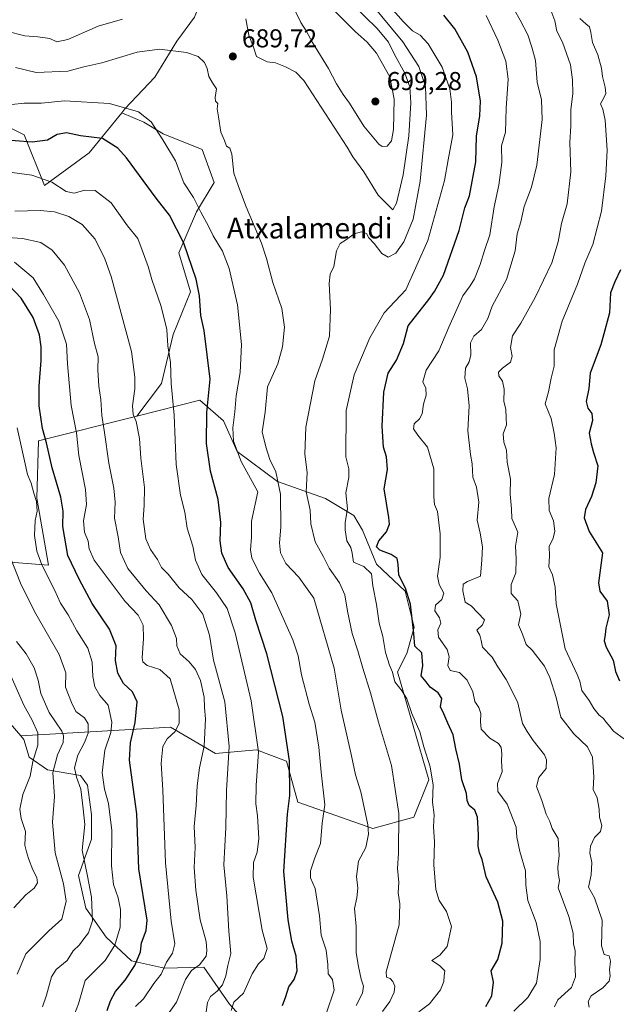
# Model space of a CAD drawing. Units: metres. Extents: x 620971 to 624433, y 4736433 to 4738807.
# Drawn here: x 622303 to 622534, y 4738229 to 4738611 of the extents above; entities that cross this region are included whole.
import ezdxf
from ezdxf.enums import TextEntityAlignment as Align

# ---------------------------------------------------------------- set-up
doc = ezdxf.new("R2010")
doc.units = ezdxf.units.M
doc.header["$MEASUREMENT"] = 0
for name, color, linetype, lineweight in [('Arbolado forestal CxS', 92, 'Continuous', 0), ('Curva de nivel maestra', 30, 'Continuous', 30), ('Curva de nivel normal', 30, 'Continuous', 0), ('Matorral CxS', 135, 'Continuous', 0), ('Pastizal CxS', 92, 'Continuous', 0), ('Punto de cota en terreno', 7, 'Continuous', 0), ('Rótulo de punto de cota en terreno', 7, 'Continuous', 0), ('Texto cartográfico', 7, 'Continuous', 0)]:
    doc.layers.add(name, color=color, linetype=linetype, lineweight=lineweight)
doc.styles.add('Style-Arial', font='txt')

# ---------------------------------------------------------------- blocks, each defined once
blk = doc.blocks.new('*U9')
at = {"layer": 'Matorral CxS', "color": 135, "linetype": 'Continuous', "lineweight": 0}
blk.add_polyline3d([(622396.3271, 4738216.0569, 700.2153), (622384.4065, 4738229.1203, 707.315), (622374.4855, 4738243.4563, 715.2409), (622359.2489, 4738243.0335, 720.94), (622346.4661, 4738245.8555, 726.7956), (622336.6833, 4738255.1125, 732.9505), (622328.7545, 4738266.3267, 736.8781), (622325.8697, 4738278.9515, 736.7487), (622330.9801, 4738293.0717, 733.9159), (622330.9453, 4738302.5947, 734.3399), (622329.3655, 4738313.9847, 733.5611), (622326.7225, 4738317.7227, 734.4743), (622313.9557, 4738319.9099, 742.0167), (622306.8339, 4738324.7949, 746.7679), (622304.7389, 4738331.7237, 748.747), (622303.5221, 4738333.1617, 749.3248), (622341.6561, 4738335.2983, 728.9055), (622361.5447, 4738336.4125, 721.3715), (622378.9713, 4738326.2401, 713.3087), (622394.9453, 4738327.6941, 705.9121), (622406.5623, 4738323.3341, 700.8789), (622410.9189, 4738307.3499, 699.4356), (622439.9625, 4738297.1777, 689.8946), (622455.9365, 4738301.5375, 683.4564), (622461.7459, 4738316.0685, 680.7853), (622449.5237, 4738357.9675, 679.5259), (622453.1429, 4738365.0557, 677.1714), (622456.0421, 4738375.2995, 675.497), (622452.4883, 4738389.1757, 675.4097), (622441.4015, 4738399.6677, 677.5777), (622435.9607, 4738412.8557, 678.1448), (622432.6311, 4738418.4809, 679.6935), (622421.6483, 4738425.1639, 682.6005), (622403.0475, 4738431.6361, 690.5914), (622387.4817, 4738443.2743, 695.031), (622382.0749, 4738455.1931, 697.6377), (622372.9631, 4738463.1985, 701.5388), (622348.5569, 4738457.0629, 710.1242), (622358.0531, 4738469.7243, 707.001), (622362.5869, 4738488.6137, 704.5264), (622369.3875, 4738505.2363, 701.3359), (622364.8541, 4738520.3477, 701.2005), (622371.6549, 4738536.2149, 696.0653), (622378.4551, 4738547.5483, 691.7398), (622373.9219, 4738560.3933, 691.6643), (622358.8107, 4738566.4379, 694.5947), (622351.2551, 4738570.9715, 695.5898), (622342.6867, 4738574.5969, 695.8234), (622343.9379, 4738576.1257, 695.0331), (622355.5141, 4738588.4737, 691.8587), (622364.0031, 4738602.3645, 689.3645), (622370.9485, 4738611.6245, 688.0602)], dxfattribs=at)
blk = doc.blocks.new('*U17')
at = {"layer": 'Arbolado forestal CxS', "color": 92, "linetype": 'Continuous', "lineweight": 0}
for points in [[(622287.4891, 4738574.7223, 695.6072), (622304.9149, 4738566.0029, 698.454), (622312.7621, 4738546.3699, 705.4268), (622330.0463, 4738559.1487, 701.311), (622342.6867, 4738574.5969, 695.8234), (622351.2551, 4738570.9715, 695.5898), (622358.8107, 4738566.4379, 694.5947), (622373.9219, 4738560.3933, 691.6643), (622378.4551, 4738547.5483, 691.7398), (622371.6549, 4738536.2149, 696.0653), (622364.8541, 4738520.3477, 701.2005), (622369.3875, 4738505.2363, 701.3359), (622362.5869, 4738488.6137, 704.5264), (622358.0531, 4738469.7243, 707.001), (622348.5569, 4738457.0629, 710.1242), (622310.4881, 4738447.4929, 726.8555), (622309.8227, 4738425.2417, 729.8948), (622314.3393, 4738399.3229, 729.0697), (622265.9497, 4738403.0631, 749.125)], [(622299.4881, 4738337.9309, 750.7815), (622303.5221, 4738333.1617, 749.3248), (622304.7389, 4738331.7237, 748.747), (622306.8339, 4738324.7949, 746.7679), (622313.9557, 4738319.9099, 742.0167), (622326.7225, 4738317.7227, 734.4743), (622329.3655, 4738313.9847, 733.5611), (622330.9453, 4738302.5947, 734.3399), (622330.9801, 4738293.0717, 733.9159), (622325.8697, 4738278.9515, 736.7487), (622328.7545, 4738266.3267, 736.8781), (622336.6833, 4738255.1125, 732.9505), (622346.4661, 4738245.8555, 726.7956), (622359.2489, 4738243.0335, 720.94), (622374.4855, 4738243.4563, 715.2409), (622384.4065, 4738229.1203, 707.315), (622396.3271, 4738216.0569, 700.2153)]]:
    blk.add_polyline3d(points, dxfattribs=at)
blk = doc.blocks.new('5PATER')
at = {"layer": 'Punto de cota en terreno', "linetype": 'Continuous', "lineweight": 0}
h = blk.add_hatch(color=51, dxfattribs=at)
edge = h.paths.add_edge_path()
edge.add_ellipse((0, 0), major_axis=(-0.11, -0.111), ratio=0.999422, start_angle=0, end_angle=360)

msp = doc.modelspace()

# ---------------------------------------------------------------- linework, layer by layer
at = {"layer": 'Arbolado forestal CxS', "color": 92, "linetype": 'Continuous', "lineweight": 0}
for points in [[(622149.7505, 4738662.7395, 671.0418), (622155.5595, 4738652.5675, 675.5958), (622138.0293, 4738644.7127, 679.3714), (622121.0253, 4738639.1599, 682.5604), (622119.9453, 4738632.1429, 684.9349), (622133.5549, 4738622.3567, 687.2736), (622151.2279, 4738626.6575, 685.3333), (622179.7459, 4738629.3533, 683.822), (622181.7195, 4738628.7177, 683.9966), (622190.6425, 4738625.8441, 684.2141), (622200.3205, 4738620.3951, 685.088), (622211.4063, 4738609.9039, 687.5689), (622232.8067, 4738593.9807, 691.6986), (622241.1287, 4738591.6707, 692.3436), (622251.4413, 4738586.2395, 694.8514), (622254.0333, 4738585.3375, 695.0554), (622270.0433, 4738579.7675, 696.0242), (622287.4891, 4738574.7223, 695.6072), (622304.9149, 4738566.0029, 698.454), (622312.7621, 4738546.3699, 705.4268), (622330.0463, 4738559.1487, 701.311), (622342.6867, 4738574.5969, 695.8234)], [(622342.6867, 4738574.5969, 695.8234), (622351.2551, 4738570.9715, 695.5898), (622358.8107, 4738566.4379, 694.5947), (622373.9219, 4738560.3933, 691.6643), (622378.4551, 4738547.5483, 691.7398), (622371.6549, 4738536.2149, 696.0653), (622364.8541, 4738520.3477, 701.2005), (622369.3875, 4738505.2363, 701.3359), (622362.5869, 4738488.6137, 704.5264), (622358.0531, 4738469.7243, 707.001), (622348.5569, 4738457.0629, 710.1242)], [(622265.9497, 4738403.0631, 749.125), (622314.3393, 4738399.3229, 729.0697), (622309.8227, 4738425.2417, 729.8948), (622310.4881, 4738447.4929, 726.8555), (622348.5569, 4738457.0629, 710.1242), (622372.9631, 4738463.1985, 701.5388), (622382.0749, 4738455.1931, 697.6377), (622387.4817, 4738443.2743, 695.031), (622403.0475, 4738431.6361, 690.5914), (622421.6483, 4738425.1639, 682.6005), (622432.6311, 4738418.4809, 679.6935), (622435.9607, 4738412.8557, 678.1448), (622441.4015, 4738399.6677, 677.5777), (622452.4883, 4738389.1757, 675.4097), (622456.0421, 4738375.2995, 675.497), (622453.1429, 4738365.0557, 677.1714), (622449.5237, 4738357.9675, 679.5259), (622461.7459, 4738316.0685, 680.7853), (622455.9365, 4738301.5375, 683.4564), (622439.9625, 4738297.1777, 689.8946), (622410.9189, 4738307.3499, 699.4356), (622406.5623, 4738323.3341, 700.8789), (622394.9453, 4738327.6941, 705.9121), (622378.9713, 4738326.2401, 713.3087), (622361.5447, 4738336.4125, 721.3715), (622341.6561, 4738335.2983, 728.9055), (622303.5221, 4738333.1617, 749.3248), (622299.4881, 4738337.9309, 750.7815)], [(622303.5221, 4738333.1617, 749.3248), (622341.6561, 4738335.2983, 728.9055), (622361.5447, 4738336.4125, 721.3715), (622378.9713, 4738326.2401, 713.3087), (622394.9453, 4738327.6941, 705.9121), (622406.5623, 4738323.3341, 700.8789), (622410.9189, 4738307.3499, 699.4356), (622439.9625, 4738297.1777, 689.8946), (622455.9365, 4738301.5375, 683.4564), (622461.7459, 4738316.0685, 680.7853), (622449.5237, 4738357.9675, 679.5259), (622453.1429, 4738365.0557, 677.1714), (622456.0421, 4738375.2995, 675.497), (622452.4883, 4738389.1757, 675.4097), (622441.4015, 4738399.6677, 677.5777), (622435.9607, 4738412.8557, 678.1448), (622432.6311, 4738418.4809, 679.6935), (622421.6483, 4738425.1639, 682.6005), (622403.0475, 4738431.6361, 690.5914), (622387.4817, 4738443.2743, 695.031), (622382.0749, 4738455.1931, 697.6377), (622372.9631, 4738463.1985, 701.5388), (622348.5569, 4738457.0629, 710.1242)], [(622348.5569, 4738457.0629, 710.1242), (622310.4881, 4738447.4929, 726.8555), (622309.8227, 4738425.2417, 729.8948), (622314.3393, 4738399.3229, 729.0697), (622265.9497, 4738403.0631, 749.125), (622243.5305, 4738389.1475, 762.0645), (622243.4563, 4738389.1015, 762.1074), (622255.0983, 4738334.7955, 767.5852), (622285.5203, 4738337.5431, 757.3005), (622299.4881, 4738337.9309, 750.7815), (622303.5221, 4738333.1617, 749.3248)], [(622348.5569, 4738457.0629, 710.1242), (622310.4881, 4738447.4929, 726.8555), (622309.8227, 4738425.2417, 729.8948), (622314.3393, 4738399.3229, 729.0697), (622265.9497, 4738403.0631, 749.125), (622243.5305, 4738389.1475, 762.0645), (622243.4563, 4738389.1015, 762.1074), (622255.0983, 4738334.7955, 767.5852), (622285.5203, 4738337.5431, 757.3005), (622299.4881, 4738337.9309, 750.7815), (622303.5221, 4738333.1617, 749.3248)], [(622303.5221, 4738333.1617, 749.3248), (622304.7389, 4738331.7237, 748.747), (622306.8339, 4738324.7949, 746.7679), (622313.9557, 4738319.9099, 742.0167), (622326.7225, 4738317.7227, 734.4743), (622329.3655, 4738313.9847, 733.5611), (622330.9453, 4738302.5947, 734.3399), (622330.9801, 4738293.0717, 733.9159), (622325.8697, 4738278.9515, 736.7487), (622328.7545, 4738266.3267, 736.8781), (622336.6833, 4738255.1125, 732.9505), (622346.4661, 4738245.8555, 726.7956), (622359.2489, 4738243.0335, 720.94), (622374.4855, 4738243.4563, 715.2409), (622384.4065, 4738229.1203, 707.315), (622396.3271, 4738216.0569, 700.2153)]]:
    msp.add_polyline3d(points, dxfattribs=at)
at = {"layer": 'Curva de nivel maestra', "color": 30, "linetype": 'Continuous', "lineweight": 30, "flags": 128}
for points, elevation in [([(622483.84, 4738228.2401), (622486.09, 4738232.3701), (622486.85, 4738237.5901), (622485.87, 4738242.0401), (622488.48, 4738246.4101), (622490.11, 4738252.7501), (622490.44, 4738261.3201), (622488.47, 4738268.5901), (622483.97, 4738278.4901), (622482.34, 4738285.2001), (622481.36, 4738287.7301), (622480.88, 4738290.3201), (622480.98, 4738294.8801), (622480.58, 4738301.6301), (622479.54, 4738304.2901), (622477.38, 4738306.0901), (622476.63, 4738308.0701), (622476.34, 4738310.7401), (622474.57, 4738316.0701), (622473.56, 4738322.0701), (622472.17, 4738328.0201), (622471.14, 4738333.5601), (622469.1, 4738338.0101), (622467.55, 4738341.6501), (622466.26, 4738344.3001), (622466.73, 4738347.6501), (622465.34, 4738349.8001), (622462.26, 4738351.9201), (622460.71, 4738354.0501), (622458.71, 4738356.4001), (622459.35, 4738360.4001), (622459.01, 4738365.3201), (622456.29, 4738367.9001), (622455.97, 4738372.7901), (622454.65, 4738384.1801), (622452.7, 4738390.3301), (622450.09, 4738395.4301), (622449.89, 4738399.6301), (622449.41, 4738401.8301), (622447.1, 4738403.4001), (622442.7, 4738405.1201), (622441.42, 4738406.3401), (622442.37, 4738408.6701), (622445.38, 4738412.1301), (622446.43, 4738415.2201), (622446.26, 4738417.7301), (622444.35, 4738428.8201), (622445.68, 4738436.3901), (622445.32, 4738441.2601), (622444.1, 4738445.0401), (622443.61, 4738453.1601), (622444.25, 4738466.3301), (622445.93, 4738473.7301), (622449.15, 4738478.7201), (622451.96, 4738485.1701), (622453.73, 4738492.0501), (622461.75, 4738502.3001), (622463.89, 4738505.3701), (622467.36, 4738511.6301), (622473.52, 4738529.0501), (622475.73, 4738537.7201), (622477.45, 4738542.4701), (622480, 4738555.6001), (622480.18, 4738565.5001), (622481.51, 4738573.3801), (622481.73, 4738579.1801), (622480.26, 4738588.5701), (622476.85, 4738598.1701), (622471.85, 4738607.1101), (622467.55, 4738612.4601)], 675), ([(622404.99, 4738228.5301), (622406.31, 4738232.0801), (622407.44, 4738235.8501), (622409.56, 4738238.6901), (622410.75, 4738242.0101), (622410.3, 4738247.7601), (622408.68, 4738253.5101), (622407.21, 4738261.8201), (622405.5, 4738280.5201), (622406.97, 4738302.7901), (622407.81, 4738309.9301), (622407.66, 4738323.4701), (622405.19, 4738340.6601), (622398.97, 4738364.8801), (622394.71, 4738377.8901), (622392.71, 4738384.6501), (622389.82, 4738390.0901), (622384, 4738398.3501), (622381.44, 4738403.9201), (622380.88, 4738408.6601), (622381.16, 4738415.8101), (622380.1, 4738424.6601), (622377.16, 4738435.7301), (622375.52, 4738446.3901), (622375.63, 4738458.4101), (622377.02, 4738471.3901), (622374.62, 4738490.2201), (622373.31, 4738496.0401), (622372.8, 4738503.6001), (622371.54, 4738510.1101), (622366.74, 4738524.0501), (622361.26, 4738534.9001), (622355.98, 4738541.5801), (622344.5, 4738557.1501), (622341.12, 4738560.9401), (622335.28, 4738564.7101), (622326.66, 4738565.6301), (622321.34, 4738566.8301), (622317.69, 4738566.1601), (622313.91, 4738564.0001), (622307.98, 4738563.1601), (622294.68, 4738564.2501)], 700), ([(622535.97, 4738513.7701), (622533.78, 4738509.1301), (622532.16, 4738504.8201), (622531.72, 4738497.0501), (622530.36, 4738491.7201), (622528.34, 4738484.7201), (622524.31, 4738473.7301), (622523.7, 4738467.7301), (622522.67, 4738462.7301), (622523.29, 4738460.0601), (622524.86, 4738458.0601), (622525.22, 4738455.3901), (622523.83, 4738450.3901), (622524.66, 4738446.2901), (622525.59, 4738442.9901), (622527.21, 4738437.7301), (622526.44, 4738431.1601), (622524.73, 4738425.8701), (622522.46, 4738420.8801), (622521.96, 4738417.6101), (622523.89, 4738412.3601), (622529.03, 4738404.0601), (622527.51, 4738392.4601), (622527.97, 4738389.2501), (622530.79, 4738385.3401), (622531.65, 4738380.0001), (622530.3, 4738374.8601), (622530.05, 4738372.3401), (622529.7, 4738370.0001), (622530.47, 4738367.4301), (622533.12, 4738362.4001), (622534.08, 4738358.0401), (622535.63, 4738354.4901)], 650), ([(622337.05, 4738226.6701), (622338.31, 4738230.4401), (622340.22, 4738233.9801), (622344.01, 4738238.3801), (622347.82, 4738244.0801), (622349.93, 4738249.4401), (622350.38, 4738252.8701), (622352.17, 4738257.6001), (622352.54, 4738261.6201), (622349.37, 4738281.5801), (622348.56, 4738302.8401), (622346.74, 4738316.0101), (622345.76, 4738323.7001), (622346.12, 4738330.3701), (622347.88, 4738338.2901), (622348.63, 4738346.2801), (622346.81, 4738350.1601), (622343.36, 4738353.4001), (622341.12, 4738357.3601), (622340.26, 4738362.2601), (622340.47, 4738367.9701), (622338.01, 4738374.4301), (622331.18, 4738384.3501), (622326.18, 4738393.8201), (622321.82, 4738403.0101), (622319.92, 4738414.2601), (622320, 4738420.2501), (622319.1, 4738425.6801), (622315.72, 4738436.9701), (622313.47, 4738446.7201), (622311.95, 4738452.2001), (622310.67, 4738460.9801), (622310.65, 4738468.7101), (622311.45, 4738478.6001), (622311.51, 4738483.8701), (622310.84, 4738488.5201), (622308.4, 4738495.2701), (622303.73, 4738502.7201), (622298.99, 4738507.7601)], 725)]:
    msp.add_lwpolyline(points, dxfattribs=dict(at, elevation=elevation))
at = {"layer": 'Curva de nivel normal', "color": 30, "linetype": 'Continuous', "lineweight": 0, "flags": 128}
for points, elevation in [([(622390.83, 4738611.0401), (622391.98, 4738604.7101), (622393.81, 4738600.0701), (622394.98, 4738596.4701), (622399.12, 4738594.3601), (622402.34, 4738593.9501), (622406.19, 4738592.4401), (622410.23, 4738590.3001), (622413.21, 4738587.1401), (622430.02, 4738561.2801), (622432.3, 4738557.5601), (622436.49, 4738551.6801), (622442.06, 4738542.7401), (622447.76, 4738536.9801), (622449.15, 4738539.6201), (622451.74, 4738550.5401), (622454.02, 4738565.6701), (622454.72, 4738578.5001), (622454.3, 4738584.7101), (622452.41, 4738590.0001), (622448.38, 4738597.1801), (622446.12, 4738602.0201), (622441.66, 4738607.2501), (622432.2, 4738616.5601)], 690), ([(622409.04, 4738616.0001), (622412.1, 4738609.6701), (622414.19, 4738606.4301), (622416.66, 4738601.9001), (622422.85, 4738591.7601), (622425.92, 4738585.8301), (622428.46, 4738581.6801), (622430.91, 4738578.3601), (622436.58, 4738569.4701), (622442.3, 4738562.4401), (622443.65, 4738561.5801), (622445.58, 4738561.6901), (622447.28, 4738563.7201), (622448.03, 4738568.1601), (622448.32, 4738579.8801), (622446.57, 4738588.5801), (622441.39, 4738597.7001), (622437.81, 4738601.9701), (622433.18, 4738606.1201), (622419.8, 4738619.5401)], 695), ([(622443.77, 4738226.2501), (622446.57, 4738230.0801), (622448.35, 4738233.7501), (622448.52, 4738236.0801), (622447.8, 4738237.9401), (622446.78, 4738239.0701), (622445.37, 4738239.5101), (622445.2, 4738241.6401), (622450.19, 4738259.8801), (622450.43, 4738267.9501), (622449.79, 4738272.2101), (622450.12, 4738276.3101), (622449.58, 4738281.6701), (622449.99, 4738287.6401), (622450.08, 4738303.0301), (622447.28, 4738321.5601), (622442.18, 4738338.4601), (622439.15, 4738349.7601), (622436.16, 4738359.3401), (622434.22, 4738366.0901), (622432.01, 4738372.8301), (622430.18, 4738381.4301), (622429.21, 4738387.7401), (622427.04, 4738392.4801), (622423.04, 4738398.0401), (622420.93, 4738402.4701), (622417.64, 4738408.3601), (622416, 4738415.2701), (622415.73, 4738420.6301), (622414.15, 4738427.6601), (622414.51, 4738435.1601), (622413.68, 4738442.2701), (622414.08, 4738452.7301), (622417.6, 4738470.7301), (622420.48, 4738479.0601), (622423.21, 4738488.0601), (622423.64, 4738498.3801), (622423.08, 4738508.3801), (622423.52, 4738512.0501), (622424.88, 4738515.0801), (622425.99, 4738521.1601), (622427.36, 4738523.9501), (622429.85, 4738525.5401), (622432.79, 4738527.7101), (622435.62, 4738528.5201), (622437.54, 4738527.8301), (622438.5, 4738526.1301), (622440.5, 4738523.9301), (622443.53, 4738520.0901), (622445.98, 4738518.6001), (622448.87, 4738520.2501), (622452.09, 4738524.5501), (622455.69, 4738533.4401), (622458.4, 4738548.0501), (622460.78, 4738573.7101), (622460.38, 4738584.8301), (622457.89, 4738592.5701), (622451.68, 4738602.1101), (622439.12, 4738617.2201)], 685), ([(622510.4, 4738228.0801), (622511.68, 4738230.7501), (622517.01, 4738235.5601), (622518.51, 4738239.6701), (622518.32, 4738245.5601), (622518.42, 4738249.7501), (622517.8, 4738252.4501), (622517.64, 4738256.6401), (622515.96, 4738263.0801), (622511.79, 4738274.2501), (622512.38, 4738277.0801), (622511.84, 4738279.8001), (622511.7, 4738282.2401), (622512.19, 4738286.7101), (622511.82, 4738293.2801), (622509.53, 4738297.2001), (622508.59, 4738299.9401), (622507.25, 4738302.7301), (622505.49, 4738308.0401), (622503.41, 4738313.5401), (622504.33, 4738317.0001), (622507.26, 4738320.4901), (622507.36, 4738323.8701), (622506.55, 4738325.7801), (622502.2, 4738331.3301), (622499.78, 4738334.7801), (622498.09, 4738337.8801), (622496.25, 4738345.8601), (622493.6, 4738351.2201), (622491.65, 4738354.9301), (622488.53, 4738359.8101), (622486.3, 4738363.5801), (622482.58, 4738367.4401), (622482.07, 4738370.0301), (622481.46, 4738372.0701), (622480.36, 4738374.0701), (622482.52, 4738376.0801), (622483.25, 4738378.1301), (622478.13, 4738383.5401), (622475.84, 4738384.9701), (622474.87, 4738389.3701), (622475.06, 4738391.8801), (622476.65, 4738392.9101), (622481.79, 4738395.0001), (622482.23, 4738401.3701), (622482.48, 4738406.3901), (622481.64, 4738411.7301), (622480.43, 4738416.7301), (622481.1, 4738423.7301), (622480.22, 4738429.5001), (622478.81, 4738433.3201), (622478.53, 4738438.4901), (622477.84, 4738442.2201), (622476.9, 4738451.3901), (622477.4, 4738461.0601), (622476.68, 4738467.6501), (622475.63, 4738471.7401), (622475.97, 4738475.6201), (622477.35, 4738478.0501), (622478, 4738480.7301), (622477.83, 4738485.3901), (622479.2, 4738488.0601), (622482.2, 4738490.6101), (622484.61, 4738494.9101), (622486.28, 4738499.6001), (622491.8, 4738510.0501), (622495.24, 4738521.0501), (622495.9, 4738527.7201), (622497.41, 4738532.3801), (622498.69, 4738538.3301), (622501.52, 4738545.8201), (622503.58, 4738554.2701), (622505.71, 4738572.0501), (622505.43, 4738579.6601), (622503.76, 4738586.4201), (622503.08, 4738594.9401), (622501.7, 4738600.0201), (622500.11, 4738604.8101), (622497.1, 4738610.4601), (622492.67, 4738618.3601)], 665), ([(622447.96, 4738614.3601), (622451.73, 4738610.0201), (622455.43, 4738606.3901), (622458.39, 4738604.6401), (622461.44, 4738601.3901), (622466.89, 4738592.2901), (622469.9, 4738583.8601), (622470.52, 4738578.7201), (622470.5, 4738574.8601), (622470.99, 4738566.0201), (622469.18, 4738556.3801), (622467.8, 4738548.3801), (622461.29, 4738525.1301), (622452.81, 4738506.0501), (622444.46, 4738497.0201), (622438.84, 4738487.4301), (622432.81, 4738473.0801), (622429.69, 4738459.2801), (622429.52, 4738441.2401), (622430.73, 4738436.6001), (622430.75, 4738433.2401), (622429.57, 4738427.2701), (622430.16, 4738421.0901), (622429.26, 4738415.8501), (622429.34, 4738412.9801), (622429.89, 4738408.6501), (622431.45, 4738406.1001), (622432.03, 4738403.9701), (622432.49, 4738400.4301), (622436.54, 4738398.7401), (622439.54, 4738395.8801), (622440.05, 4738391.2601), (622441.48, 4738384.0101), (622442.52, 4738376.7301), (622443.95, 4738371.5601), (622444.95, 4738365.3801), (622446.46, 4738360.5601), (622447.66, 4738357.7401), (622448.51, 4738354.1101), (622451.43, 4738350.4801), (622453.22, 4738347.4201), (622455.09, 4738341.7401), (622458.29, 4738334.6701), (622459.82, 4738328.9101), (622462.22, 4738321.1601), (622463.44, 4738314.0501), (622463.14, 4738307.4201), (622463.76, 4738302.4601), (622463.58, 4738297.8801), (622463.93, 4738291.9801), (622463.61, 4738283.1201), (622464.41, 4738273.5701), (622465.74, 4738269.2401), (622468.62, 4738264.9801), (622470.49, 4738259.2401), (622468.79, 4738251.4101), (622465.94, 4738248.0801), (622462.86, 4738246.0801), (622465.86, 4738244.0801), (622467.93, 4738242.0801), (622467.71, 4738240.0801), (622467.6, 4738237.9301), (622466.27, 4738234.6201), (622461.94, 4738229.2001), (622457.87, 4738226.1401)], 680), ([(622523.92, 4738227.9401), (622523.44, 4738230.0801), (622524.66, 4738232.3401), (622529.14, 4738235.4401), (622531.64, 4738238.0001), (622532.04, 4738240.0801), (622531.7, 4738242.4101), (622532.16, 4738245.7601), (622531.56, 4738247.7901), (622529.71, 4738248.4201), (622528.68, 4738251.7501), (622528.87, 4738261.6401), (622525.96, 4738270.2601), (622523.66, 4738274.5001), (622524.69, 4738279.2701), (622524.85, 4738283.9601), (622524.12, 4738287.7501), (622524.44, 4738290.4101), (622525.98, 4738293.7401), (622528.22, 4738296.0701), (622528.84, 4738298.3701), (622527.92, 4738301.6301), (622527.76, 4738304.7201), (622526.92, 4738309.0401), (622525.42, 4738312.3601), (622525.74, 4738317.2801), (622525.16, 4738324.8301), (622523.19, 4738328.8501), (622517.87, 4738333.8801), (622512.9, 4738340.3101), (622511.11, 4738348.0201), (622508.62, 4738355.7401), (622506.51, 4738360.1101), (622501.84, 4738366.2601), (622499.4, 4738368.5801), (622498.09, 4738372.5101), (622496.54, 4738376.1201), (622497.38, 4738380.3901), (622496.22, 4738385.4001), (622493.58, 4738388.3201), (622493.66, 4738391.7301), (622495.46, 4738396.3101), (622495.53, 4738401.7801), (622495.28, 4738406.6101), (622496.21, 4738412.0601), (622493.91, 4738417.3501), (622493.78, 4738421.0501), (622493.26, 4738426.8401), (622493.35, 4738432.5401), (622492.03, 4738439.2301), (622491.77, 4738443.8201), (622490.76, 4738446.9401), (622490.49, 4738450.2001), (622491.78, 4738453.6901), (622491.73, 4738456.2601), (622491.53, 4738459.6801), (622490.83, 4738462.7201), (622490.95, 4738467.4901), (622490.22, 4738470.5801), (622488.88, 4738472.6801), (622488.76, 4738474.0701), (622490.3, 4738475.5701), (622493.39, 4738477.9401), (622493.99, 4738480.2801), (622493.42, 4738483.6801), (622494.2, 4738488.2101), (622497.34, 4738493.1201), (622502.97, 4738503.0501), (622509.34, 4738516.4301), (622511.91, 4738524.5701), (622513.18, 4738531.7601), (622515.37, 4738539.3801), (622516.74, 4738551.7501), (622516.38, 4738563.0601), (622516.74, 4738569.5801), (622516.72, 4738575.9201), (622517.6, 4738581.9601), (622517.4, 4738587.3401), (622516.68, 4738593.1701), (622513.47, 4738601.9301), (622511.28, 4738606.2601), (622510.6, 4738610.2001), (622509.02, 4738614.4001)], 660), ([(622342.96, 4738610.9101), (622333.57, 4738608.1401), (622321.75, 4738602.9801), (622317.6, 4738602.1701), (622314.79, 4738603.3601), (622310.2, 4738604.1101), (622305.18, 4738604.4401), (622298.02, 4738606.2601)], 685), ([(622483.91, 4738612.3701), (622488.5, 4738602.7101), (622491.52, 4738594.5701), (622492.43, 4738587.6801), (622491.76, 4738576.3501), (622491.39, 4738567.0901), (622489.86, 4738561.7401), (622490, 4738555.3801), (622488.82, 4738546.5901), (622487.08, 4738538.1601), (622485.4, 4738527.3301), (622483.27, 4738521.1901), (622481.61, 4738515.8501), (622479.48, 4738510.3001), (622477.7, 4738507.5701), (622474.89, 4738503.6201), (622469.49, 4738491.4701), (622465.57, 4738482.3701), (622460.64, 4738474.8001), (622459.41, 4738470.3901), (622460.5, 4738467.9201), (622460.68, 4738465.1201), (622459.69, 4738461.6201), (622459.08, 4738457.9201), (622458.05, 4738455.9601), (622456.09, 4738454.0601), (622455.77, 4738452.0601), (622457.44, 4738449.7001), (622461.27, 4738445.0301), (622463.64, 4738436.6201), (622463.71, 4738425.7401), (622463.86, 4738422.8101), (622465.12, 4738420.0601), (622466.13, 4738411.3901), (622466.1, 4738402.3901), (622465.1, 4738395.0601), (622465.67, 4738391.7401), (622467.49, 4738388.4001), (622466.78, 4738386.0001), (622464.32, 4738383.7301), (622464.05, 4738381.5901), (622465.9, 4738378.8501), (622466.39, 4738376.8101), (622465.19, 4738374.2401), (622465.47, 4738371.3701), (622468.79, 4738366.6001), (622469.59, 4738363.7001), (622469.04, 4738360.4001), (622469.98, 4738358.4401), (622473.67, 4738357.7001), (622476.62, 4738354.6701), (622478.75, 4738350.2101), (622479.57, 4738346.4001), (622481.06, 4738344.0701), (622481.86, 4738341.7601), (622481.8, 4738338.5001), (622481.99, 4738335.7201), (622485.42, 4738332.2501), (622488.68, 4738330.1501), (622489.74, 4738328.5401), (622489.96, 4738326.1401), (622489.83, 4738323.3901), (622490.2, 4738319.1201), (622488.36, 4738314.6001), (622488.42, 4738311.5601), (622492.11, 4738306.6801), (622495.53, 4738297.7201), (622495.85, 4738293.8001), (622497.01, 4738288.3001), (622499.22, 4738280.8401), (622499.27, 4738275.2901), (622500.12, 4738269.3201), (622503.38, 4738260.7301), (622504.83, 4738253.4501), (622504.83, 4738246.4501), (622503.45, 4738237.2501), (622500.04, 4738231.7401), (622494.65, 4738226.4101)], 670), ([(622537.58, 4738331.8801), (622533.26, 4738334.8801), (622531.41, 4738337.3601), (622530.31, 4738338.6001), (622529.4, 4738339.8101), (622527.69, 4738341.1201), (622525.63, 4738343.7001), (622523.84, 4738346.7801), (622521.03, 4738350.6501), (622520.2, 4738354.2701), (622519.18, 4738356.8501), (622514.57, 4738366.8501), (622511.04, 4738384.2501), (622510.63, 4738390.8001), (622509.66, 4738395.5801), (622508.24, 4738398.5801), (622508.52, 4738402.8601), (622508.38, 4738406.4501), (622509.9, 4738409.7801), (622510.54, 4738412.4901), (622510.05, 4738416.5101), (622508.42, 4738420.4001), (622508.19, 4738425.1201), (622510.42, 4738434.3901), (622511.09, 4738444.7301), (622510.24, 4738450.4001), (622509.18, 4738456.1101), (622506.8, 4738461.7401), (622508.15, 4738466.3901), (622509.19, 4738471.7301), (622510.27, 4738476.3601), (622510.27, 4738482.7101), (622513.38, 4738493.8601), (622519.37, 4738508.1801), (622522.23, 4738516.3801), (622525.34, 4738523.5001), (622528.67, 4738536.4801), (622530.38, 4738550.1401), (622530.9, 4738560.1701), (622530.02, 4738571.7601), (622529.17, 4738576.0601), (622528.23, 4738578.1301), (622529.51, 4738580.3801), (622530.27, 4738582.1301), (622530.03, 4738584.5401), (622529, 4738588.6801), (622528.66, 4738591.8801), (622527.26, 4738597.0901), (622525.12, 4738601.8001), (622524.57, 4738605.7101), (622523.97, 4738607.8801), (622522.55, 4738609.0801), (622520.29, 4738611.2001)], 655), ([(622301.56, 4738592.1401), (622309.5, 4738590.2501), (622321.81, 4738590.7501), (622327.96, 4738592.4101), (622334.92, 4738593.9401), (622348.65, 4738598.1601), (622357.29, 4738599.2701), (622367.82, 4738598.0001), (622372.37, 4738596.4001), (622374.75, 4738594.1401), (622375.85, 4738591.7901), (622376.47, 4738588.7201), (622377.83, 4738586.1801), (622379.41, 4738583.8901), (622378.87, 4738580.6001), (622379.05, 4738579.1801), (622379.88, 4738578.2101), (622379.64, 4738576.1301), (622380.19, 4738573.0501), (622381.12, 4738567.0501), (622382.48, 4738563.9201), (622383.27, 4738561.7001), (622384.57, 4738560.8801), (622385.39, 4738558.5401), (622386.19, 4738551.2101), (622387.94, 4738546.0101), (622390.94, 4738538.1401), (622396.86, 4738524.0501), (622398.86, 4738518.1201), (622401.21, 4738508.8001), (622404.8, 4738498.7001), (622405.72, 4738491.5501), (622405.04, 4738483.9201), (622403.2, 4738477.3401), (622399.25, 4738468.3301), (622398.25, 4738458.5501), (622397.16, 4738450.9301), (622398.58, 4738445.1801), (622400.06, 4738440.2301), (622402.42, 4738435.3901), (622404.24, 4738426.7301), (622404.37, 4738414.0301), (622403.83, 4738407.9301), (622404.28, 4738404.0301), (622406.35, 4738399.9301), (622411.32, 4738394.5901), (622417.18, 4738386.4401), (622425.09, 4738359.3001), (622427.8, 4738343.0701), (622431.79, 4738325.4001), (622433.32, 4738317.9401), (622435.35, 4738311.4201), (622438.14, 4738298.6201), (622438.33, 4738295.0401), (622437.33, 4738289.8901), (622434.4, 4738284.5201), (622433.67, 4738278.5601), (622434.24, 4738274.1001), (622433.76, 4738270.2701), (622432.87, 4738266.1601), (622433.6, 4738259.2201), (622433.55, 4738249.0601), (622434.44, 4738243.6501), (622435.49, 4738238.7501), (622436.38, 4738236.0801), (622435.97, 4738233.4101), (622433.52, 4738228.5901)], 690), ([(622300.06, 4738577.8001), (622304.93, 4738578.3701), (622311.56, 4738578.3901), (622320.48, 4738579.2401), (622337.91, 4738578.2001), (622349.24, 4738574.9201), (622354.1, 4738571.1601), (622358.68, 4738564.1001), (622363.52, 4738555.9801), (622366.71, 4738547.4301), (622370.57, 4738541.8001), (622373.35, 4738536.0501), (622376.33, 4738530.6601), (622378.16, 4738526.9001), (622381.75, 4738521.0001), (622384.34, 4738514.2501), (622387.58, 4738500.1601), (622389.08, 4738484.8101), (622388.64, 4738473.9901), (622387.05, 4738464.9001), (622386.56, 4738458.7301), (622385.73, 4738452.5301), (622386, 4738447.3101), (622389, 4738439.4201), (622395.47, 4738427.7301), (622393.01, 4738416.3101), (622393.03, 4738410.1501), (622392.58, 4738405.2301), (622393.1, 4738402.0401), (622396.14, 4738396.1101), (622400.88, 4738388.5001), (622409.01, 4738370.3501), (622411.08, 4738364.0801), (622412.38, 4738356.7801), (622415.31, 4738345.4101), (622417.52, 4738338.4401), (622419.14, 4738328.7701), (622419.99, 4738319.0501), (622421.37, 4738306.3101), (622420.38, 4738299.2101), (622419.71, 4738291.3801), (622417.48, 4738285.8201), (622415.84, 4738280.7501), (622415.92, 4738278.0401), (622417.61, 4738273.9301), (622419.32, 4738263.3201), (622419.98, 4738255.8601), (622421.89, 4738250.0201), (622422.57, 4738244.5001), (622422.74, 4738240.8701), (622424.36, 4738238.6401), (622424.99, 4738234.5801), (622422.06, 4738225.7601)], 695), ([(622298.24, 4738551.7001), (622307.87, 4738550.4501), (622315.56, 4738547.7201), (622321.14, 4738544.1101), (622324.29, 4738543.4901), (622328.4, 4738544.6801), (622332.44, 4738544.4401), (622338.64, 4738539.7501), (622344.92, 4738530.8301), (622348.98, 4738525.8601), (622350.56, 4738521.3601), (622352.94, 4738515.0001), (622354.35, 4738509.9801), (622358.04, 4738499.4801), (622360.21, 4738490.5801), (622360.59, 4738484.3401), (622361.62, 4738477.8001), (622361.88, 4738469.6401), (622363.03, 4738457.3801), (622363.82, 4738438.2401), (622365.46, 4738426.4301), (622367.15, 4738419.7801), (622368.06, 4738413.6701), (622370.2, 4738406.6001), (622371.26, 4738401.2101), (622373.68, 4738395.6401), (622379.48, 4738388.5701), (622383.53, 4738382.4401), (622386.62, 4738373.0601), (622392.83, 4738346.7001), (622395.67, 4738326.8501), (622394.83, 4738313.8801), (622394.62, 4738306.7701), (622395.27, 4738302.0501), (622395.81, 4738293.3201), (622395.16, 4738288.0801), (622393.74, 4738283.9801), (622393.64, 4738278.3401), (622397.17, 4738257.7901), (622399.1, 4738250.6501), (622397.83, 4738246.8101), (622395.74, 4738244.8001), (622393.28, 4738240.9101), (622389.88, 4738233.4101), (622386.1, 4738229.9001), (622385.06, 4738226.7101)], 705), ([(622375.36, 4738226.1501), (622375.94, 4738229.7701), (622377.07, 4738232.0801), (622379.63, 4738234.1201), (622381.7, 4738236.5501), (622383.03, 4738240.1201), (622383.81, 4738244.0801), (622384.96, 4738248.7501), (622384.24, 4738257.4101), (622383.49, 4738271.0801), (622382.23, 4738283.0801), (622383.07, 4738297.5701), (622383.26, 4738311.9001), (622384.31, 4738328.9801), (622382.62, 4738346.2601), (622378.26, 4738362.4001), (622376.69, 4738372.1801), (622374.16, 4738380.2101), (622369.84, 4738385.9301), (622364.96, 4738390.5101), (622360.69, 4738395.7701), (622358.16, 4738398.4201), (622356.56, 4738401.4901), (622353.79, 4738405.3801), (622352.05, 4738409.5201), (622350.97, 4738417.1101), (622351.43, 4738422.3901), (622351.46, 4738429.3901), (622350.15, 4738440.7301), (622349.54, 4738448.3901), (622348.26, 4738454.9501), (622347.18, 4738457.6101), (622346.83, 4738461.0001), (622347.76, 4738467.6101), (622347.83, 4738472.1101), (622346.47, 4738482.0601), (622338.64, 4738511.1301), (622336.19, 4738518.0301), (622332.34, 4738525.5801), (622327.34, 4738531.2501), (622322.15, 4738534.3901), (622316.66, 4738536.2401), (622311.12, 4738536.7001), (622301.27, 4738536.5101)], 710), ([(622360.18, 4738224.5301), (622363.88, 4738229.9301), (622367.41, 4738238.7001), (622369.75, 4738242.1201), (622372.82, 4738244.4101), (622375.38, 4738247.7001), (622375.66, 4738249.9101), (622375.4, 4738253.3401), (622373.07, 4738261.7801), (622371.37, 4738273.2501), (622370.82, 4738282.0201), (622371.12, 4738289.8401), (622370.8, 4738298.0101), (622371.58, 4738306.0701), (622371.89, 4738313.7401), (622372.83, 4738320.7401), (622374.59, 4738329.0701), (622375.2, 4738339.7401), (622374.82, 4738344.0701), (622374.68, 4738348.0701), (622373.21, 4738354.6201), (622371.22, 4738358.8501), (622368.84, 4738361.7801), (622365.36, 4738364.9401), (622364.1, 4738367.9501), (622363.87, 4738370.7801), (622361.98, 4738375.9201), (622357.15, 4738383.8601), (622352.22, 4738389.3801), (622345.05, 4738398.0101), (622342.18, 4738404.1801), (622341.29, 4738410.1901), (622339.94, 4738417.4501), (622340.13, 4738423.6701), (622339.69, 4738429.0601), (622337.7, 4738438.7701), (622336.06, 4738450.7001), (622334.93, 4738457.3401), (622334.64, 4738463.5401), (622333.81, 4738468.6201), (622333.39, 4738474.9701), (622333.52, 4738480.0001), (622332.18, 4738485.2501), (622330.16, 4738494.4701), (622326.36, 4738504.8601), (622320.52, 4738515.5801), (622315.76, 4738521.3301), (622311.32, 4738524.3501), (622304.21, 4738525.9301), (622298.42, 4738526.3301)], 715), ([(622347.98, 4738228.2201), (622351.1, 4738231.1401), (622355.07, 4738237.0801), (622357.92, 4738240.6901), (622360, 4738245.3401), (622362.37, 4738248.9301), (622363.24, 4738252.5201), (622361.87, 4738261.2301), (622359.66, 4738283.9401), (622358.65, 4738312.0201), (622358.03, 4738322.5601), (622358.68, 4738329.0201), (622360.27, 4738331.9901), (622363.34, 4738334.7901), (622364.89, 4738337.9701), (622364.91, 4738343.1801), (622361.4, 4738355.2101), (622357.47, 4738358.8901), (622352.51, 4738360.3201), (622350.82, 4738361.8101), (622350.58, 4738363.3601), (622351.16, 4738370.8301), (622350.98, 4738375.9601), (622349.11, 4738379.8801), (622343.96, 4738385.1901), (622331.99, 4738401.2401), (622330.07, 4738405.6501), (622329.62, 4738408.5401), (622328.2, 4738412.1101), (622327.9, 4738416.4801), (622329.07, 4738422.7201), (622328.71, 4738428.5801), (622326.11, 4738441.7801), (622325.22, 4738450.5101), (622323.14, 4738461.1501), (622321.65, 4738477.2601), (622321.29, 4738484.9601), (622318.26, 4738493.8301), (622312.32, 4738504.2301), (622308.37, 4738510.6401), (622301.14, 4738516.7201)], 720), ([(622323.2, 4738222.3101), (622325.87, 4738229.2601), (622328.54, 4738238.3101), (622336.24, 4738246.0201), (622340, 4738252.0301), (622342.06, 4738258.9001), (622342.23, 4738265.8501), (622341.36, 4738270.3101), (622339.51, 4738275.4601), (622338.74, 4738282.6801), (622338.83, 4738296.4401), (622337.57, 4738306.8401), (622336, 4738312.4501), (622335.12, 4738318.7601), (622336.18, 4738327.6001), (622338.47, 4738334.4001), (622338.89, 4738338.4601), (622337.48, 4738345.0401), (622334.21, 4738348.7501), (622332.23, 4738352.0701), (622331.45, 4738356.0601), (622331.22, 4738361.7301), (622329.56, 4738367.0401), (622325.3, 4738373.8401), (622321.91, 4738379.9901), (622318.95, 4738384.5801), (622316.59, 4738389.6901), (622311.78, 4738399.4001), (622309.79, 4738404.7101), (622308.87, 4738410.7801), (622309.1, 4738416.6401), (622309.86, 4738420.2601), (622309.68, 4738423.8801), (622308.68, 4738427.1201), (622307.64, 4738431.0001), (622306.2, 4738434.3601), (622304.94, 4738439.7401), (622302.2, 4738452.5101)], 730), ([(622311.98, 4738228.0101), (622313.5, 4738232.6301), (622315.52, 4738239.6501), (622317.34, 4738242.5701), (622321.58, 4738246.0801), (622323.85, 4738249.7501), (622326.35, 4738252.1701), (622327.96, 4738254.4901), (622329.82, 4738256.7501), (622331.38, 4738261.3701), (622330.97, 4738270.5701), (622329.44, 4738278.7201), (622327.4, 4738288.8001), (622328.35, 4738298.8101), (622327.77, 4738304.8301), (622326.79, 4738312.3901), (622325.13, 4738317.0501), (622324.41, 4738320.6701), (622325.71, 4738325.6401), (622328.28, 4738330.5301), (622329.62, 4738334.1401), (622329.7, 4738337.7201), (622328.28, 4738340.1401), (622324.96, 4738342.6101), (622323.25, 4738346.1001), (622320.89, 4738351.9201), (622321.03, 4738357.5101), (622318.47, 4738364.6801), (622309.45, 4738380.3901), (622303.7, 4738391.6901), (622299.35, 4738402.7201)], 735), ([(622302.1, 4738240.8001), (622305.54, 4738248.5801), (622314.48, 4738257.5101), (622319.42, 4738261.9901), (622321.1, 4738268.9801), (622320.18, 4738275.6901), (622316.83, 4738287.7401), (622315.8, 4738299.6401), (622316.58, 4738309.5901), (622316.04, 4738318.9601), (622317.78, 4738325.7001), (622320, 4738330.4701), (622320.17, 4738333.1701), (622319.44, 4738334.8601), (622314.56, 4738342.1701), (622311.39, 4738349.5401), (622310.33, 4738354.7201), (622308.76, 4738359.5201), (622305.65, 4738364.9501), (622301.95, 4738369.7201)], 740), ([(622300.84, 4738266.4401), (622305.56, 4738271.5301), (622308.76, 4738274.1101), (622310.05, 4738276.0801), (622309.8, 4738278.1701), (622308.28, 4738281.1201), (622306.49, 4738285.5301), (622305.78, 4738288.1701), (622305.16, 4738290.7701), (622305.36, 4738295.9801), (622303.66, 4738301.0201), (622303.18, 4738304.6401), (622304.42, 4738310.4001), (622307.26, 4738317.5201), (622308.29, 4738323.2001), (622310.12, 4738329.5201), (622310.18, 4738334.3401), (622307.96, 4738339.1801), (622304.79, 4738345.0201), (622298.32, 4738359.5901)], 745)]:
    msp.add_lwpolyline(points, dxfattribs=dict(at, elevation=elevation))
at = {"layer": 'Matorral CxS', "color": 135, "linetype": 'Continuous', "lineweight": 0}
for points in [[(622376.3707, 4738625.4635, 686.1056), (622370.9485, 4738611.6245, 688.0602), (622364.0031, 4738602.3645, 689.3645), (622355.5141, 4738588.4737, 691.8587), (622343.9379, 4738576.1257, 695.0331), (622342.6867, 4738574.5969, 695.8234)], [(622342.6867, 4738574.5969, 695.8234), (622351.2551, 4738570.9715, 695.5898), (622358.8107, 4738566.4379, 694.5947), (622373.9219, 4738560.3933, 691.6643), (622378.4551, 4738547.5483, 691.7398), (622371.6549, 4738536.2149, 696.0653), (622364.8541, 4738520.3477, 701.2005), (622369.3875, 4738505.2363, 701.3359), (622362.5869, 4738488.6137, 704.5264), (622358.0531, 4738469.7243, 707.001), (622348.5569, 4738457.0629, 710.1242)], [(622303.5221, 4738333.1617, 749.3248), (622341.6561, 4738335.2983, 728.9055), (622361.5447, 4738336.4125, 721.3715), (622378.9713, 4738326.2401, 713.3087), (622394.9453, 4738327.6941, 705.9121), (622406.5623, 4738323.3341, 700.8789), (622410.9189, 4738307.3499, 699.4356), (622439.9625, 4738297.1777, 689.8946), (622455.9365, 4738301.5375, 683.4564), (622461.7459, 4738316.0685, 680.7853), (622449.5237, 4738357.9675, 679.5259), (622453.1429, 4738365.0557, 677.1714), (622456.0421, 4738375.2995, 675.497), (622452.4883, 4738389.1757, 675.4097), (622441.4015, 4738399.6677, 677.5777), (622435.9607, 4738412.8557, 678.1448), (622432.6311, 4738418.4809, 679.6935), (622421.6483, 4738425.1639, 682.6005), (622403.0475, 4738431.6361, 690.5914), (622387.4817, 4738443.2743, 695.031), (622382.0749, 4738455.1931, 697.6377), (622372.9631, 4738463.1985, 701.5388), (622348.5569, 4738457.0629, 710.1242)], [(622303.5221, 4738333.1617, 749.3248), (622304.7389, 4738331.7237, 748.747), (622306.8339, 4738324.7949, 746.7679), (622313.9557, 4738319.9099, 742.0167), (622326.7225, 4738317.7227, 734.4743), (622329.3655, 4738313.9847, 733.5611), (622330.9453, 4738302.5947, 734.3399), (622330.9801, 4738293.0717, 733.9159), (622325.8697, 4738278.9515, 736.7487), (622328.7545, 4738266.3267, 736.8781), (622336.6833, 4738255.1125, 732.9505), (622346.4661, 4738245.8555, 726.7956), (622359.2489, 4738243.0335, 720.94), (622374.4855, 4738243.4563, 715.2409), (622384.4065, 4738229.1203, 707.315), (622396.3271, 4738216.0569, 700.2153)]]:
    msp.add_polyline3d(points, dxfattribs=at)
at = {"layer": 'Pastizal CxS', "color": 92, "linetype": 'Continuous', "lineweight": 0}
for points in [[(622149.7505, 4738662.7395, 671.0418), (622155.5595, 4738652.5675, 675.5958), (622138.0293, 4738644.7127, 679.3714), (622121.0253, 4738639.1599, 682.5604), (622119.9453, 4738632.1429, 684.9349), (622133.5549, 4738622.3567, 687.2736), (622151.2279, 4738626.6575, 685.3333), (622179.7459, 4738629.3533, 683.822), (622181.7195, 4738628.7177, 683.9966), (622190.6425, 4738625.8441, 684.2141), (622200.3205, 4738620.3951, 685.088), (622211.4063, 4738609.9039, 687.5689), (622232.8067, 4738593.9807, 691.6986), (622241.1287, 4738591.6707, 692.3436), (622251.4413, 4738586.2395, 694.8514), (622254.0333, 4738585.3375, 695.0554), (622270.0433, 4738579.7675, 696.0242), (622287.4891, 4738574.7223, 695.6072), (622304.9149, 4738566.0029, 698.454), (622312.7621, 4738546.3699, 705.4268), (622330.0463, 4738559.1487, 701.311), (622342.6867, 4738574.5969, 695.8234)], [(622376.3707, 4738625.4635, 686.1056), (622370.9485, 4738611.6245, 688.0602), (622364.0031, 4738602.3645, 689.3645), (622355.5141, 4738588.4737, 691.8587), (622343.9379, 4738576.1257, 695.0331), (622342.6867, 4738574.5969, 695.8234)], [(622370.9485, 4738611.6245, 688.0602), (622364.0031, 4738602.3645, 689.3645), (622355.5141, 4738588.4737, 691.8587), (622343.9379, 4738576.1257, 695.0331), (622342.6867, 4738574.5969, 695.8234), (622330.0463, 4738559.1487, 701.311), (622312.7621, 4738546.3699, 705.4268), (622304.9149, 4738566.0029, 698.454), (622287.4891, 4738574.7223, 695.6072)]]:
    msp.add_polyline3d(points, dxfattribs=at)

# ---------------------------------------------------------------- block references
at = {"layer": 'Arbolado forestal CxS', "color": 92, "linetype": 'Continuous', "lineweight": 0}
msp.add_blockref('*U17', (0, 0), dxfattribs=at)
at = {"layer": 'Matorral CxS', "color": 135, "linetype": 'Continuous', "lineweight": 0}
msp.add_blockref('*U9', (0, 0), dxfattribs=at)
at = {"layer": 'Punto de cota en terreno', "color": 7, "linetype": 'Continuous', "lineweight": 0, "xscale": 10, "yscale": 10, "zscale": 10}
for p in [(622385.76, 4738596.45, 689.72), (622441, 4738579, 699.28)]:
    msp.add_blockref('5PATER', p, dxfattribs=at)

# ---------------------------------------------------------------- texts
at = {"layer": 'Rótulo de punto de cota en terreno', "color": 7, "linetype": 'Continuous', "lineweight": 0, "style": 'Style-Arial'}
for s, p in [('689,72', (622389.2878, 4738599.9778)), ('699,28', (622445.4097, 4738583.4097))]:
    msp.add_text(s, height=7, dxfattribs=at).set_placement(p)
at = {"layer": 'Texto cartográfico', "color": 7, "linetype": 'Continuous', "lineweight": 0, "style": 'Style-Arial'}
msp.add_text('Atxalamendi', height=8, dxfattribs=at).set_placement((622415.5406, 4738529.9002), align=Align.MIDDLE_CENTER)

doc.saveas('drawing.dxf')
